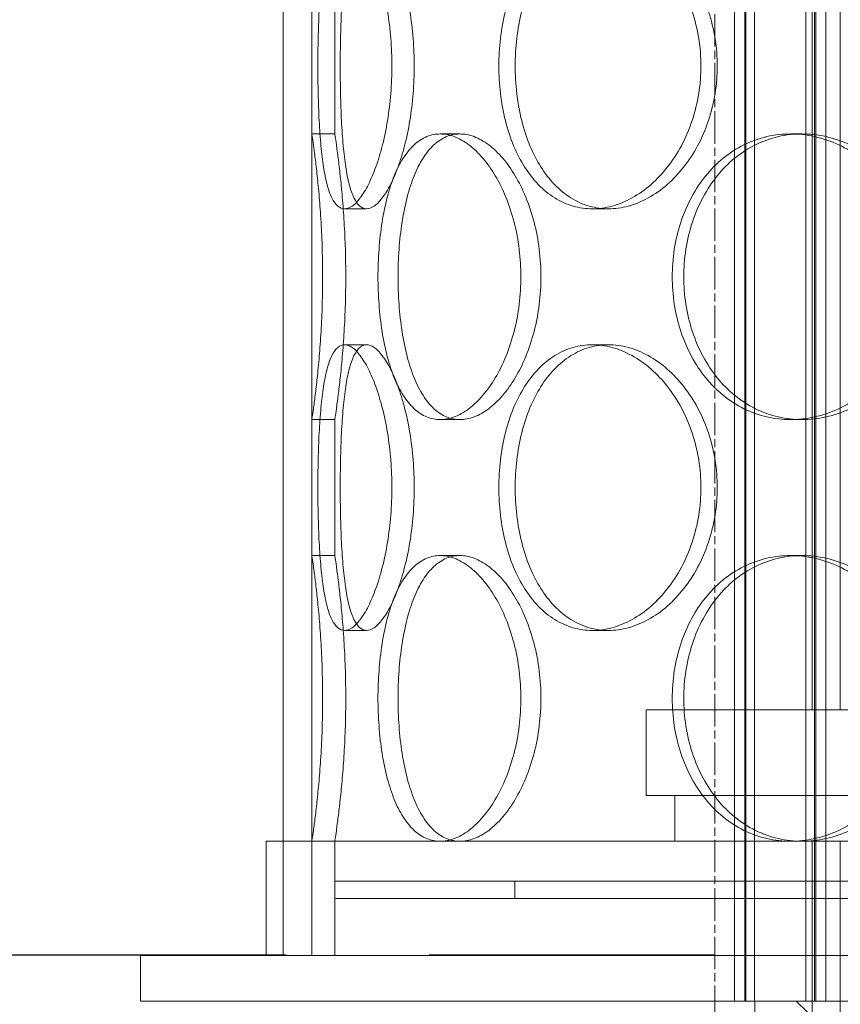
# Model space of a CAD drawing. Units: millimetres. Extents: x 238811 to 330307, y 164885 to 179141.
# Drawn here: x 269776 to 269919, y 174234 to 174407 of the extents above; entities that cross this region are included whole.
import ezdxf

# ---------------------------------------------------------------- set-up
doc = ezdxf.new("R2010")
doc.units = ezdxf.units.MM
for name, pattern in [('ACISOWELD', [3, 2, -1]), ('CHAIN', [0.3543, 0.2362, -0.0295, 0.0591, -0.0295]), ('DASHED', [0])]:
    doc.linetypes.add(name, pattern=pattern)
doc.layers.add('Osa (ISO)', color=1, linetype='Continuous', lineweight=9)
doc.layers.add('Skrytá (ISO)', color=1, linetype='DASHED', lineweight=18)

msp = doc.modelspace()

# ---------------------------------------------------------------- linework, layer by layer
at = {"color": 2, "linetype": 'ACISOWELD', "ltscale": 25}
msp.add_line((268797.41, 174242.8), (270997.41, 174242.8), dxfattribs=at)
at = {"layer": 'Osa (ISO)', "linetype": 'CHAIN', "ltscale": 23.990969}
msp.add_line((269897.41, 173220.3), (269897.41, 175308.98), dxfattribs=at)
at = {"layer": 'Skrytá (ISO)', "ltscale": 12.894906}
for p, q in [((269821.91, 174242.7), (269821.91, 174842.7)), ((269826.91, 174242.7), (269826.91, 174842.7))]:
    msp.add_line(p, q, dxfattribs=at)
at = {"layer": 'Skrytá (ISO)', "ltscale": 12.637009}
for p, q in [((269900.85, 174234.7), (269900.85, 174822.7)), ((269902.65, 174234.7), (269902.65, 174822.7)), ((269902.85, 174234.7), (269902.85, 174822.7)), ((269904.35, 174234.7), (269904.35, 174822.7)), ((269913.35, 174234.7), (269913.35, 174822.7)), ((269914.85, 174234.7), (269914.85, 174822.7)), ((269915.05, 174234.7), (269915.05, 174822.7)), ((269916.85, 174234.7), (269916.85, 174822.7))]:
    msp.add_line(p, q, dxfattribs=at)
at = {"layer": 'Skrytá (ISO)', "ltscale": 12.701483}
for p, q in [((269914.41, 174285.7), (269914.41, 174482.7)), ((269919.31, 174285.7), (269919.31, 174482.7))]:
    msp.add_line(p, q, dxfattribs=at)
at = {"layer": 'Skrytá (ISO)', "ltscale": 1.812294}
for p, q in [((269826.91, 174386.5), (269826.91, 174410.3)), ((269830.91, 174386.5), (269830.91, 174410.3)), ((269826.91, 174312.7), (269826.91, 174336.5)), ((269830.91, 174312.7), (269830.91, 174336.5))]:
    msp.add_line(p, q, dxfattribs=at)
at = {"layer": 'Skrytá (ISO)', "ltscale": 0.304504}
for p, q in [((269826.91, 174386.5), (269830.91, 174386.5)), ((269849.35, 174386.5), (269852.81, 174386.5)), ((269910.66, 174386.5), (269912.66, 174386.5)), ((269836.48, 174373.4), (269832.62, 174373.4)), ((269878.8, 174373.4), (269875.97, 174373.4)), ((269836.48, 174349.6), (269832.62, 174349.6)), ((269878.8, 174349.6), (269875.97, 174349.6)), ((269826.91, 174336.5), (269830.91, 174336.5)), ((269849.35, 174336.5), (269852.81, 174336.5)), ((269910.66, 174336.5), (269912.66, 174336.5)), ((269826.91, 174312.7), (269830.91, 174312.7)), ((269849.35, 174312.7), (269852.81, 174312.7)), ((269910.66, 174312.7), (269912.66, 174312.7)), ((269836.48, 174299.6), (269832.62, 174299.6)), ((269878.8, 174299.6), (269875.97, 174299.6))]:
    msp.add_line(p, q, dxfattribs=at)
at = {"layer": 'Skrytá (ISO)', "ltscale": 13.246947}
for p, q in [((269885.41, 174285.7), (270103.41, 174285.7)), ((269885.41, 174270.7), (270103.41, 174270.7))]:
    msp.add_line(p, q, dxfattribs=at)
at = {"layer": 'Skrytá (ISO)', "ltscale": 1.142165}
msp.add_line((269885.41, 174270.7), (269885.41, 174285.7), dxfattribs=at)
at = {"layer": 'Skrytá (ISO)', "ltscale": 0.609108}
for p, q in [((269890.41, 174262.7), (269890.41, 174270.7)), ((269796.91, 174234.7), (269796.91, 174242.7)), ((269900.85, 174242.7), (269900.85, 174234.7)), ((269914.41, 174234.7), (269914.41, 174242.7)), ((269916.85, 174242.7), (269916.85, 174234.7))]:
    msp.add_line(p, q, dxfattribs=at)
at = {"layer": 'Skrytá (ISO)', "ltscale": 13.330501}
msp.add_line((270169.91, 174262.7), (269818.91, 174262.7), dxfattribs=at)
at = {"layer": 'Skrytá (ISO)', "ltscale": 1.52292}
for p, q in [((269818.91, 174242.7), (269818.91, 174262.7)), ((269821.91, 174242.7), (269821.91, 174262.7)), ((269826.91, 174242.7), (269826.91, 174262.7)), ((269830.91, 174242.7), (269830.91, 174262.7))]:
    msp.add_line(p, q, dxfattribs=at)
at = {"layer": 'Skrytá (ISO)', "ltscale": 5.711227}
msp.add_line((269914.41, 174262.7), (269914.41, 174187.7), dxfattribs=at)
at = {"layer": 'Skrytá (ISO)', "ltscale": 6.091982}
for p, q in [((269919.31, 174262.7), (269919.31, 174182.7)), ((269904.41, 174154.7), (269904.41, 174234.7))]:
    msp.add_line(p, q, dxfattribs=at)
at = {"layer": 'Skrytá (ISO)', "ltscale": 12.419014}
for p, q in [((270157.91, 174255.7), (269830.91, 174255.7)), ((269830.91, 174252.7), (270157.91, 174252.7))]:
    msp.add_line(p, q, dxfattribs=at)
at = {"layer": 'Skrytá (ISO)', "ltscale": 0.228353}
for p, q in [((269830.91, 174255.7), (269830.91, 174252.7)), ((269862.41, 174255.7), (269862.41, 174252.7))]:
    msp.add_line(p, q, dxfattribs=at)
at = {"layer": 'Skrytá (ISO)', "ltscale": 12.73372}
for p, q in [((269796.91, 174242.7), (270191.91, 174242.7)), ((269796.91, 174234.7), (270191.91, 174234.7))]:
    msp.add_line(p, q, dxfattribs=at)
at = {"layer": 'Skrytá (ISO)', "ltscale": 0.215288}
msp.add_line((269913.66, 174232.7), (269911.66, 174234.7), dxfattribs=at)
at = {"layer": 'Skrytá (ISO)', "ltscale": 15.212649}
for points in [[(269840.9, 174398.4), (269840.9, 174396.83), (269840.84, 174395.21), (269840.58, 174391.97), (269840.39, 174390.37), (269839.89, 174387.29), (269839.58, 174385.81), (269838.88, 174383.09), (269838.5, 174381.83), (269837.69, 174379.62), (269837.25, 174378.58), (269836.33, 174376.74), (269835.84, 174375.95), (269834.87, 174374.67), (269834.39, 174374.19), (269833.47, 174373.55), (269833.02, 174373.4), (269832.21, 174373.4), (269831.81, 174373.55), (269831.06, 174374.19), (269830.72, 174374.67), (269830.09, 174375.95), (269829.81, 174376.74), (269829.32, 174378.58), (269829.12, 174379.62), (269828.77, 174381.83), (269828.62, 174383.09), (269828.37, 174385.81), (269828.26, 174387.29), (269828.1, 174390.37), (269828.05, 174391.97), (269827.97, 174395.21), (269827.96, 174396.83), (269827.96, 174399.97), (269827.97, 174401.6), (269828.05, 174404.83), (269828.1, 174406.44), (269828.26, 174409.52), (269828.37, 174410.99), (269828.62, 174413.72), (269828.77, 174414.97), (269829.12, 174417.19), (269829.32, 174418.23), (269829.81, 174420.06), (269830.09, 174420.86), (269830.72, 174422.13), (269831.06, 174422.62), (269831.81, 174423.25), (269832.21, 174423.4), (269833.02, 174423.4), (269833.47, 174423.25), (269834.39, 174422.62), (269834.87, 174422.13), (269835.84, 174420.86), (269836.33, 174420.06), (269837.25, 174418.23), (269837.69, 174417.19), (269838.5, 174414.97), (269838.88, 174413.72), (269839.58, 174410.99), (269839.89, 174409.52), (269840.39, 174406.44), (269840.58, 174404.83), (269840.84, 174401.6), (269840.9, 174399.97), (269840.9, 174398.4)], [(269894.97, 174398.4), (269894.97, 174396.83), (269894.85, 174395.21), (269894.34, 174391.97), (269893.94, 174390.37), (269892.92, 174387.29), (269892.28, 174385.81), (269890.82, 174383.09), (269890, 174381.83), (269888.26, 174379.62), (269887.29, 174378.58), (269885.2, 174376.74), (269884.08, 174375.95), (269881.78, 174374.67), (269880.6, 174374.19), (269878.25, 174373.55), (269877.08, 174373.4), (269874.86, 174373.4), (269873.72, 174373.55), (269871.5, 174374.19), (269870.42, 174374.67), (269868.37, 174375.95), (269867.4, 174376.74), (269865.63, 174378.58), (269864.83, 174379.62), (269863.43, 174381.83), (269862.78, 174383.09), (269861.64, 174385.81), (269861.16, 174387.29), (269860.38, 174390.37), (269860.09, 174391.97), (269859.71, 174395.21), (269859.62, 174396.83), (269859.62, 174399.97), (269859.71, 174401.6), (269860.09, 174404.83), (269860.38, 174406.44), (269861.16, 174409.52), (269861.64, 174410.99), (269862.78, 174413.72), (269863.43, 174414.97), (269864.83, 174417.19), (269865.63, 174418.23), (269867.4, 174420.06), (269868.37, 174420.86), (269870.42, 174422.13), (269871.5, 174422.62), (269873.72, 174423.25), (269874.86, 174423.4), (269877.08, 174423.4), (269878.25, 174423.25), (269880.6, 174422.62), (269881.78, 174422.13), (269884.08, 174420.86), (269885.2, 174420.06), (269887.29, 174418.23), (269888.26, 174417.19), (269890, 174414.97), (269890.82, 174413.72), (269892.28, 174410.99), (269892.92, 174409.52), (269893.94, 174406.44), (269894.34, 174404.83), (269894.85, 174401.6), (269894.97, 174399.97), (269894.97, 174398.4)], [(269840.9, 174324.6), (269840.9, 174323.03), (269840.84, 174321.41), (269840.58, 174318.17), (269840.39, 174316.57), (269839.89, 174313.49), (269839.58, 174312.01), (269838.88, 174309.29), (269838.5, 174308.03), (269837.69, 174305.82), (269837.25, 174304.78), (269836.33, 174302.94), (269835.84, 174302.15), (269834.87, 174300.87), (269834.39, 174300.39), (269833.47, 174299.75), (269833.02, 174299.6), (269832.21, 174299.6), (269831.81, 174299.75), (269831.06, 174300.39), (269830.72, 174300.87), (269830.09, 174302.15), (269829.81, 174302.94), (269829.32, 174304.78), (269829.12, 174305.82), (269828.77, 174308.03), (269828.62, 174309.29), (269828.37, 174312.01), (269828.26, 174313.49), (269828.1, 174316.57), (269828.05, 174318.17), (269827.97, 174321.41), (269827.96, 174323.03), (269827.96, 174326.17), (269827.97, 174327.8), (269828.05, 174331.03), (269828.1, 174332.64), (269828.26, 174335.72), (269828.37, 174337.19), (269828.62, 174339.92), (269828.77, 174341.17), (269829.12, 174343.39), (269829.32, 174344.43), (269829.81, 174346.26), (269830.09, 174347.06), (269830.72, 174348.33), (269831.06, 174348.82), (269831.81, 174349.45), (269832.21, 174349.6), (269833.02, 174349.6), (269833.47, 174349.45), (269834.39, 174348.82), (269834.87, 174348.33), (269835.84, 174347.06), (269836.33, 174346.26), (269837.25, 174344.43), (269837.69, 174343.39), (269838.5, 174341.17), (269838.88, 174339.92), (269839.58, 174337.19), (269839.89, 174335.72), (269840.39, 174332.64), (269840.58, 174331.03), (269840.84, 174327.8), (269840.9, 174326.17), (269840.9, 174324.6)], [(269894.97, 174324.6), (269894.97, 174323.03), (269894.85, 174321.41), (269894.34, 174318.17), (269893.94, 174316.57), (269892.92, 174313.49), (269892.28, 174312.01), (269890.82, 174309.29), (269890, 174308.03), (269888.26, 174305.82), (269887.29, 174304.78), (269885.2, 174302.94), (269884.08, 174302.15), (269881.78, 174300.87), (269880.6, 174300.39), (269878.25, 174299.75), (269877.08, 174299.6), (269874.86, 174299.6), (269873.72, 174299.75), (269871.5, 174300.39), (269870.42, 174300.87), (269868.37, 174302.15), (269867.4, 174302.94), (269865.63, 174304.78), (269864.83, 174305.82), (269863.43, 174308.03), (269862.78, 174309.29), (269861.64, 174312.01), (269861.16, 174313.49), (269860.38, 174316.57), (269860.09, 174318.17), (269859.71, 174321.41), (269859.62, 174323.03), (269859.62, 174326.17), (269859.71, 174327.8), (269860.09, 174331.03), (269860.38, 174332.64), (269861.16, 174335.72), (269861.64, 174337.19), (269862.78, 174339.92), (269863.43, 174341.17), (269864.83, 174343.39), (269865.63, 174344.43), (269867.4, 174346.26), (269868.37, 174347.06), (269870.42, 174348.33), (269871.5, 174348.82), (269873.72, 174349.45), (269874.86, 174349.6), (269877.08, 174349.6), (269878.25, 174349.45), (269880.6, 174348.82), (269881.78, 174348.33), (269884.08, 174347.06), (269885.2, 174346.26), (269887.29, 174344.43), (269888.26, 174343.39), (269890, 174341.17), (269890.82, 174339.92), (269892.28, 174337.19), (269892.92, 174335.72), (269893.94, 174332.64), (269894.34, 174331.03), (269894.85, 174327.8), (269894.97, 174326.17), (269894.97, 174324.6)]]:
    msp.add_open_spline(points, degree=3, knots=[0, 0, 0, 0, 0.47162, 0.47162, 0.94324, 0.94324, 1.41486, 1.41486, 1.88648, 1.88648, 2.358092, 2.358092, 2.829704, 2.829704, 3.301317, 3.301317, 3.772929, 3.772929, 4.244541, 4.244541, 4.716153, 4.716153, 5.187765, 5.187765, 5.659377, 5.659377, 6.130997, 6.130997, 6.602617, 6.602617, 7.074237, 7.074237, 7.545857, 7.545857, 8.017477, 8.017477, 8.489097, 8.489097, 8.960717, 8.960717, 9.432338, 9.432338, 9.90395, 9.90395, 10.375562, 10.375562, 10.847174, 10.847174, 11.318786, 11.318786, 11.790398, 11.790398, 12.26201, 12.26201, 12.733622, 12.733622, 13.205234, 13.205234, 13.676854, 13.676854, 14.148474, 14.148474, 14.620094, 14.620094, 15.091714, 15.091714, 15.091714, 15.091714], dxfattribs=at)
at = {"layer": 'Skrytá (ISO)', "ltscale": 15.213719}
for points in [[(269844.81, 174398.4), (269844.81, 174399.97), (269844.75, 174401.6), (269844.49, 174404.83), (269844.29, 174406.44), (269843.79, 174409.52), (269843.48, 174410.99), (269842.77, 174413.72), (269842.38, 174414.97), (269841.58, 174417.19), (269841.13, 174418.23), (269840.2, 174420.06), (269839.71, 174420.86), (269838.74, 174422.13), (269838.26, 174422.62), (269837.33, 174423.25), (269836.89, 174423.4), (269836.07, 174423.4), (269835.67, 174423.25), (269834.93, 174422.62), (269834.58, 174422.13), (269833.96, 174420.86), (269833.68, 174420.06), (269833.2, 174418.23), (269833, 174417.19), (269832.66, 174414.97), (269832.51, 174413.72), (269832.26, 174410.99), (269832.16, 174409.52), (269832.01, 174406.44), (269831.95, 174404.83), (269831.88, 174401.6), (269831.87, 174399.97), (269831.87, 174396.83), (269831.88, 174395.21), (269831.95, 174391.97), (269832.01, 174390.37), (269832.16, 174387.29), (269832.26, 174385.81), (269832.51, 174383.09), (269832.66, 174381.83), (269833, 174379.62), (269833.2, 174378.58), (269833.68, 174376.74), (269833.96, 174375.95), (269834.58, 174374.67), (269834.93, 174374.19), (269835.67, 174373.55), (269836.07, 174373.4), (269836.89, 174373.4), (269837.33, 174373.55), (269838.26, 174374.19), (269838.74, 174374.67), (269839.71, 174375.95), (269840.2, 174376.74), (269841.13, 174378.58), (269841.58, 174379.62), (269842.38, 174381.83), (269842.77, 174383.09), (269843.48, 174385.81), (269843.79, 174387.29), (269844.29, 174390.37), (269844.49, 174391.97), (269844.75, 174395.21), (269844.81, 174396.83), (269844.81, 174398.4)], [(269897.83, 174398.4), (269897.83, 174399.97), (269897.71, 174401.6), (269897.19, 174404.83), (269896.8, 174406.44), (269895.77, 174409.52), (269895.13, 174410.99), (269893.67, 174413.72), (269892.84, 174414.97), (269891.11, 174417.19), (269890.13, 174418.23), (269888.04, 174420.06), (269886.92, 174420.86), (269884.61, 174422.13), (269883.43, 174422.62), (269881.07, 174423.25), (269879.91, 174423.4), (269877.69, 174423.4), (269876.55, 174423.25), (269874.34, 174422.62), (269873.25, 174422.13), (269871.2, 174420.86), (269870.23, 174420.06), (269868.47, 174418.23), (269867.67, 174417.19), (269866.28, 174414.97), (269865.63, 174413.72), (269864.5, 174410.99), (269864.01, 174409.52), (269863.24, 174406.44), (269862.95, 174404.83), (269862.57, 174401.6), (269862.48, 174399.97), (269862.48, 174396.83), (269862.57, 174395.21), (269862.95, 174391.97), (269863.24, 174390.37), (269864.01, 174387.29), (269864.5, 174385.81), (269865.63, 174383.09), (269866.28, 174381.83), (269867.67, 174379.62), (269868.47, 174378.58), (269870.23, 174376.74), (269871.2, 174375.95), (269873.25, 174374.67), (269874.34, 174374.19), (269876.55, 174373.55), (269877.69, 174373.4), (269879.91, 174373.4), (269881.07, 174373.55), (269883.43, 174374.19), (269884.61, 174374.67), (269886.92, 174375.95), (269888.04, 174376.74), (269890.13, 174378.58), (269891.11, 174379.62), (269892.84, 174381.83), (269893.67, 174383.09), (269895.13, 174385.81), (269895.77, 174387.29), (269896.8, 174390.37), (269897.19, 174391.97), (269897.71, 174395.21), (269897.83, 174396.83), (269897.83, 174398.4)], [(269841.98, 174361.5), (269841.98, 174359.93), (269842.03, 174358.31), (269842.27, 174355.07), (269842.45, 174353.47), (269842.93, 174350.39), (269843.23, 174348.91), (269843.94, 174346.19), (269844.36, 174344.93), (269845.25, 174342.72), (269845.77, 174341.68), (269846.93, 174339.84), (269847.58, 174339.05), (269848.96, 174337.77), (269849.7, 174337.29), (269851.24, 174336.65), (269852.03, 174336.5), (269853.6, 174336.5), (269854.43, 174336.65), (269856.13, 174337.29), (269857, 174337.77), (269858.69, 174339.05), (269859.52, 174339.84), (269861.09, 174341.68), (269861.82, 174342.72), (269863.14, 174344.93), (269863.77, 174346.19), (269864.89, 174348.91), (269865.38, 174350.39), (269866.18, 174353.47), (269866.48, 174355.07), (269866.88, 174358.31), (269866.98, 174359.93), (269866.98, 174363.07), (269866.88, 174364.7), (269866.48, 174367.93), (269866.18, 174369.54), (269865.38, 174372.62), (269864.89, 174374.09), (269863.77, 174376.82), (269863.14, 174378.07), (269861.82, 174380.29), (269861.09, 174381.33), (269859.52, 174383.16), (269858.69, 174383.96), (269857, 174385.23), (269856.13, 174385.72), (269854.43, 174386.35), (269853.6, 174386.5), (269852.03, 174386.5), (269851.24, 174386.35), (269849.7, 174385.72), (269848.96, 174385.23), (269847.58, 174383.96), (269846.93, 174383.16), (269845.77, 174381.33), (269845.25, 174380.29), (269844.36, 174378.07), (269843.94, 174376.82), (269843.23, 174374.09), (269842.93, 174372.62), (269842.45, 174369.54), (269842.27, 174367.93), (269842.03, 174364.7), (269841.98, 174363.07), (269841.98, 174361.5)], [(269891.97, 174361.5), (269891.97, 174359.93), (269892.09, 174358.31), (269892.59, 174355.07), (269892.97, 174353.47), (269893.99, 174350.39), (269894.62, 174348.91), (269896.09, 174346.19), (269896.93, 174344.93), (269898.73, 174342.72), (269899.75, 174341.68), (269902, 174339.84), (269903.22, 174339.05), (269905.8, 174337.77), (269907.15, 174337.29), (269909.9, 174336.65), (269911.3, 174336.5), (269914.02, 174336.5), (269915.44, 174336.65), (269918.29, 174337.29), (269919.71, 174337.77), (269922.47, 174339.05), (269923.8, 174339.84), (269926.28, 174341.68), (269927.43, 174342.72), (269929.47, 174344.93), (269930.43, 174346.19), (269932.14, 174348.91), (269932.88, 174350.39), (269934.08, 174353.47), (269934.53, 174355.07), (269935.13, 174358.31), (269935.27, 174359.93), (269935.27, 174363.07), (269935.13, 174364.7), (269934.53, 174367.93), (269934.08, 174369.54), (269932.88, 174372.62), (269932.14, 174374.09), (269930.43, 174376.82), (269929.47, 174378.07), (269927.43, 174380.29), (269926.28, 174381.33), (269923.8, 174383.16), (269922.47, 174383.96), (269919.71, 174385.23), (269918.29, 174385.72), (269915.44, 174386.35), (269914.02, 174386.5), (269911.3, 174386.5), (269909.9, 174386.35), (269907.15, 174385.72), (269905.8, 174385.23), (269903.22, 174383.96), (269902, 174383.16), (269899.75, 174381.33), (269898.73, 174380.29), (269896.93, 174378.07), (269896.09, 174376.82), (269894.62, 174374.09), (269893.99, 174372.62), (269892.97, 174369.54), (269892.59, 174367.93), (269892.09, 174364.7), (269891.97, 174363.07), (269891.97, 174361.5)], [(269844.81, 174324.6), (269844.81, 174326.17), (269844.75, 174327.8), (269844.49, 174331.03), (269844.29, 174332.64), (269843.79, 174335.72), (269843.48, 174337.19), (269842.77, 174339.92), (269842.38, 174341.17), (269841.58, 174343.39), (269841.13, 174344.43), (269840.2, 174346.26), (269839.71, 174347.06), (269838.74, 174348.33), (269838.26, 174348.82), (269837.33, 174349.45), (269836.89, 174349.6), (269836.07, 174349.6), (269835.67, 174349.45), (269834.93, 174348.82), (269834.58, 174348.33), (269833.96, 174347.06), (269833.68, 174346.26), (269833.2, 174344.43), (269833, 174343.39), (269832.66, 174341.17), (269832.51, 174339.92), (269832.26, 174337.19), (269832.16, 174335.72), (269832.01, 174332.64), (269831.95, 174331.03), (269831.88, 174327.8), (269831.87, 174326.17), (269831.87, 174323.03), (269831.88, 174321.41), (269831.95, 174318.17), (269832.01, 174316.57), (269832.16, 174313.49), (269832.26, 174312.01), (269832.51, 174309.29), (269832.66, 174308.03), (269833, 174305.82), (269833.2, 174304.78), (269833.68, 174302.94), (269833.96, 174302.15), (269834.58, 174300.87), (269834.93, 174300.39), (269835.67, 174299.75), (269836.07, 174299.6), (269836.89, 174299.6), (269837.33, 174299.75), (269838.26, 174300.39), (269838.74, 174300.87), (269839.71, 174302.15), (269840.2, 174302.94), (269841.13, 174304.78), (269841.58, 174305.82), (269842.38, 174308.03), (269842.77, 174309.29), (269843.48, 174312.01), (269843.79, 174313.49), (269844.29, 174316.57), (269844.49, 174318.17), (269844.75, 174321.41), (269844.81, 174323.03), (269844.81, 174324.6)], [(269897.83, 174324.6), (269897.83, 174326.17), (269897.71, 174327.8), (269897.19, 174331.03), (269896.8, 174332.64), (269895.77, 174335.72), (269895.13, 174337.19), (269893.67, 174339.92), (269892.84, 174341.17), (269891.11, 174343.39), (269890.13, 174344.43), (269888.04, 174346.26), (269886.92, 174347.06), (269884.61, 174348.33), (269883.43, 174348.82), (269881.07, 174349.45), (269879.91, 174349.6), (269877.69, 174349.6), (269876.55, 174349.45), (269874.34, 174348.82), (269873.25, 174348.33), (269871.2, 174347.06), (269870.23, 174346.26), (269868.47, 174344.43), (269867.67, 174343.39), (269866.28, 174341.17), (269865.63, 174339.92), (269864.5, 174337.19), (269864.01, 174335.72), (269863.24, 174332.64), (269862.95, 174331.03), (269862.57, 174327.8), (269862.48, 174326.17), (269862.48, 174323.03), (269862.57, 174321.41), (269862.95, 174318.17), (269863.24, 174316.57), (269864.01, 174313.49), (269864.5, 174312.01), (269865.63, 174309.29), (269866.28, 174308.03), (269867.67, 174305.82), (269868.47, 174304.78), (269870.23, 174302.94), (269871.2, 174302.15), (269873.25, 174300.87), (269874.34, 174300.39), (269876.55, 174299.75), (269877.69, 174299.6), (269879.91, 174299.6), (269881.07, 174299.75), (269883.43, 174300.39), (269884.61, 174300.87), (269886.92, 174302.15), (269888.04, 174302.94), (269890.13, 174304.78), (269891.11, 174305.82), (269892.84, 174308.03), (269893.67, 174309.29), (269895.13, 174312.01), (269895.77, 174313.49), (269896.8, 174316.57), (269897.19, 174318.17), (269897.71, 174321.41), (269897.83, 174323.03), (269897.83, 174324.6)], [(269841.98, 174287.7), (269841.98, 174286.13), (269842.03, 174284.51), (269842.27, 174281.27), (269842.45, 174279.67), (269842.93, 174276.59), (269843.23, 174275.11), (269843.94, 174272.39), (269844.36, 174271.13), (269845.25, 174268.92), (269845.77, 174267.88), (269846.93, 174266.04), (269847.58, 174265.25), (269848.96, 174263.97), (269849.7, 174263.49), (269851.24, 174262.85), (269852.03, 174262.7), (269853.6, 174262.7), (269854.43, 174262.85), (269856.13, 174263.49), (269857, 174263.97), (269858.69, 174265.25), (269859.52, 174266.04), (269861.09, 174267.88), (269861.82, 174268.92), (269863.14, 174271.13), (269863.77, 174272.39), (269864.89, 174275.11), (269865.38, 174276.59), (269866.18, 174279.67), (269866.48, 174281.27), (269866.88, 174284.51), (269866.98, 174286.13), (269866.98, 174289.27), (269866.88, 174290.9), (269866.48, 174294.13), (269866.18, 174295.74), (269865.38, 174298.82), (269864.89, 174300.29), (269863.77, 174303.02), (269863.14, 174304.27), (269861.82, 174306.49), (269861.09, 174307.53), (269859.52, 174309.36), (269858.69, 174310.16), (269857, 174311.43), (269856.13, 174311.92), (269854.43, 174312.55), (269853.6, 174312.7), (269852.03, 174312.7), (269851.24, 174312.55), (269849.7, 174311.92), (269848.96, 174311.43), (269847.58, 174310.16), (269846.93, 174309.36), (269845.77, 174307.53), (269845.25, 174306.49), (269844.36, 174304.27), (269843.94, 174303.02), (269843.23, 174300.29), (269842.93, 174298.82), (269842.45, 174295.74), (269842.27, 174294.13), (269842.03, 174290.9), (269841.98, 174289.27), (269841.98, 174287.7)], [(269891.97, 174287.7), (269891.97, 174286.13), (269892.09, 174284.51), (269892.59, 174281.27), (269892.97, 174279.67), (269893.99, 174276.59), (269894.62, 174275.11), (269896.09, 174272.39), (269896.93, 174271.13), (269898.73, 174268.92), (269899.75, 174267.88), (269902, 174266.04), (269903.22, 174265.25), (269905.8, 174263.97), (269907.15, 174263.49), (269909.9, 174262.85), (269911.3, 174262.7), (269914.02, 174262.7), (269915.44, 174262.85), (269918.29, 174263.49), (269919.71, 174263.97), (269922.47, 174265.25), (269923.8, 174266.04), (269926.28, 174267.88), (269927.43, 174268.92), (269929.47, 174271.13), (269930.43, 174272.39), (269932.14, 174275.11), (269932.88, 174276.59), (269934.08, 174279.67), (269934.53, 174281.27), (269935.13, 174284.51), (269935.27, 174286.13), (269935.27, 174289.27), (269935.13, 174290.9), (269934.53, 174294.13), (269934.08, 174295.74), (269932.88, 174298.82), (269932.14, 174300.29), (269930.43, 174303.02), (269929.47, 174304.27), (269927.43, 174306.49), (269926.28, 174307.53), (269923.8, 174309.36), (269922.47, 174310.16), (269919.71, 174311.43), (269918.29, 174311.92), (269915.44, 174312.55), (269914.02, 174312.7), (269911.3, 174312.7), (269909.9, 174312.55), (269907.15, 174311.92), (269905.8, 174311.43), (269903.22, 174310.16), (269902, 174309.36), (269899.75, 174307.53), (269898.73, 174306.49), (269896.93, 174304.27), (269896.09, 174303.02), (269894.62, 174300.29), (269893.99, 174298.82), (269892.97, 174295.74), (269892.59, 174294.13), (269892.09, 174290.9), (269891.97, 174289.27), (269891.97, 174287.7)]]:
    msp.add_open_spline(points, degree=3, knots=[0, 0, 0, 0, 0.471658, 0.471658, 0.943317, 0.943317, 1.414975, 1.414975, 1.886634, 1.886634, 2.358283, 2.358283, 2.829933, 2.829933, 3.301583, 3.301583, 3.773232, 3.773232, 4.244882, 4.244882, 4.716531, 4.716531, 5.188181, 5.188181, 5.659831, 5.659831, 6.131489, 6.131489, 6.603147, 6.603147, 7.074806, 7.074806, 7.546464, 7.546464, 8.018123, 8.018123, 8.489781, 8.489781, 8.96144, 8.96144, 9.433098, 9.433098, 9.904748, 9.904748, 10.376397, 10.376397, 10.848047, 10.848047, 11.319697, 11.319697, 11.791346, 11.791346, 12.262996, 12.262996, 12.734645, 12.734645, 13.206295, 13.206295, 13.677953, 13.677953, 14.149612, 14.149612, 14.62127, 14.62127, 15.092929, 15.092929, 15.092929, 15.092929], dxfattribs=at)
at = {"layer": 'Skrytá (ISO)', "ltscale": 5.989132}
for points, knots in [([(269826.91, 174386.5), (269826.91, 174386.5), (269826.93, 174386.35), (269827.02, 174385.72), (269827.09, 174385.23), (269827.27, 174383.96), (269827.38, 174383.16), (269827.6, 174381.33), (269827.73, 174380.29), (269827.96, 174378.07), (269828.08, 174376.82), (269828.31, 174374.09), (269828.42, 174372.62), (269828.6, 174369.54), (269828.67, 174367.93), (269828.76, 174364.7), (269828.78, 174363.07), (269828.78, 174359.93), (269828.76, 174358.31), (269828.67, 174355.07), (269828.6, 174353.47), (269828.42, 174350.39), (269828.31, 174348.91), (269828.08, 174346.19), (269827.96, 174344.93), (269827.73, 174342.72), (269827.6, 174341.68), (269827.38, 174339.84), (269827.27, 174339.05), (269827.09, 174337.77), (269827.02, 174337.29), (269826.93, 174336.65), (269826.91, 174336.5), (269826.91, 174336.5)], [3.772929, 3.772929, 3.772929, 3.772929, 4.244541, 4.244541, 4.716153, 4.716153, 5.187765, 5.187765, 5.659377, 5.659377, 6.130997, 6.130997, 6.602617, 6.602617, 7.074237, 7.074237, 7.545857, 7.545857, 8.017477, 8.017477, 8.489097, 8.489097, 8.960717, 8.960717, 9.432338, 9.432338, 9.90395, 9.90395, 10.375562, 10.375562, 10.847174, 10.847174, 11.318786, 11.318786, 11.318786, 11.318786]), ([(269849.35, 174336.5), (269848.56, 174336.5), (269847.77, 174336.65), (269846.24, 174337.29), (269845.49, 174337.77), (269844.11, 174339.05), (269843.46, 174339.84), (269842.29, 174341.68), (269841.77, 174342.72), (269840.87, 174344.93), (269840.45, 174346.19), (269839.73, 174348.91), (269839.43, 174350.39), (269838.95, 174353.47), (269838.77, 174355.07), (269838.53, 174358.31), (269838.47, 174359.93), (269838.47, 174361.5), (269838.47, 174363.07), (269838.53, 174364.7), (269838.77, 174367.93), (269838.95, 174369.54), (269839.43, 174372.62), (269839.73, 174374.09), (269840.45, 174376.82), (269840.87, 174378.07), (269841.77, 174380.29), (269842.29, 174381.33), (269843.46, 174383.16), (269844.11, 174383.96), (269845.49, 174385.23), (269846.24, 174385.72), (269847.77, 174386.35), (269848.56, 174386.5), (269849.35, 174386.5)], [11.318786, 11.318786, 11.318786, 11.318786, 11.790398, 11.790398, 12.26201, 12.26201, 12.733622, 12.733622, 13.205234, 13.205234, 13.676854, 13.676854, 14.148474, 14.148474, 14.620094, 14.620094, 15.091714, 15.091714, 15.091714, 15.563334, 15.563334, 16.034954, 16.034954, 16.506575, 16.506575, 16.978195, 16.978195, 17.449807, 17.449807, 17.921419, 17.921419, 18.393031, 18.393031, 18.864643, 18.864643, 18.864643, 18.864643]), ([(269849.35, 174386.5), (269850.14, 174386.5), (269850.97, 174386.35), (269852.66, 174385.72), (269853.53, 174385.23), (269855.22, 174383.96), (269856.05, 174383.16), (269857.61, 174381.33), (269858.34, 174380.29), (269859.65, 174378.07), (269860.28, 174376.82), (269861.4, 174374.09), (269861.89, 174372.62), (269862.68, 174369.54), (269862.98, 174367.93), (269863.38, 174364.7), (269863.47, 174363.07), (269863.47, 174359.93), (269863.38, 174358.31), (269862.98, 174355.07), (269862.68, 174353.47), (269861.89, 174350.39), (269861.4, 174348.91), (269860.28, 174346.19), (269859.65, 174344.93), (269858.34, 174342.72), (269857.61, 174341.68), (269856.05, 174339.84), (269855.22, 174339.05), (269853.53, 174337.77), (269852.66, 174337.29), (269850.97, 174336.65), (269850.14, 174336.5), (269849.35, 174336.5)], [3.772929, 3.772929, 3.772929, 3.772929, 4.244541, 4.244541, 4.716153, 4.716153, 5.187765, 5.187765, 5.659377, 5.659377, 6.130997, 6.130997, 6.602617, 6.602617, 7.074237, 7.074237, 7.545857, 7.545857, 8.017477, 8.017477, 8.489097, 8.489097, 8.960717, 8.960717, 9.432338, 9.432338, 9.90395, 9.90395, 10.375562, 10.375562, 10.847174, 10.847174, 11.318786, 11.318786, 11.318786, 11.318786]), ([(269910.66, 174336.5), (269909.3, 174336.5), (269907.9, 174336.65), (269905.15, 174337.29), (269903.79, 174337.77), (269901.22, 174339.05), (269899.99, 174339.84), (269897.74, 174341.68), (269896.72, 174342.72), (269894.92, 174344.93), (269894.08, 174346.19), (269892.6, 174348.91), (269891.97, 174350.39), (269890.95, 174353.47), (269890.57, 174355.07), (269890.07, 174358.31), (269889.95, 174359.93), (269889.95, 174361.5), (269889.95, 174363.07), (269890.07, 174364.7), (269890.57, 174367.93), (269890.95, 174369.54), (269891.97, 174372.62), (269892.6, 174374.09), (269894.08, 174376.82), (269894.92, 174378.07), (269896.72, 174380.29), (269897.74, 174381.33), (269899.99, 174383.16), (269901.22, 174383.96), (269903.79, 174385.23), (269905.15, 174385.72), (269907.9, 174386.35), (269909.3, 174386.5), (269910.66, 174386.5)], [11.318786, 11.318786, 11.318786, 11.318786, 11.790398, 11.790398, 12.26201, 12.26201, 12.733622, 12.733622, 13.205234, 13.205234, 13.676854, 13.676854, 14.148474, 14.148474, 14.620094, 14.620094, 15.091714, 15.091714, 15.091714, 15.563334, 15.563334, 16.034954, 16.034954, 16.506575, 16.506575, 16.978195, 16.978195, 17.449807, 17.449807, 17.921419, 17.921419, 18.393031, 18.393031, 18.864643, 18.864643, 18.864643, 18.864643]), ([(269910.66, 174386.5), (269912.02, 174386.5), (269913.44, 174386.35), (269916.28, 174385.72), (269917.71, 174385.23), (269920.46, 174383.96), (269921.79, 174383.16), (269924.27, 174381.33), (269925.42, 174380.29), (269927.45, 174378.07), (269928.42, 174376.82), (269930.12, 174374.09), (269930.86, 174372.62), (269932.06, 174369.54), (269932.51, 174367.93), (269933.11, 174364.7), (269933.25, 174363.07), (269933.25, 174359.93), (269933.11, 174358.31), (269932.51, 174355.07), (269932.06, 174353.47), (269930.86, 174350.39), (269930.12, 174348.91), (269928.42, 174346.19), (269927.45, 174344.93), (269925.42, 174342.72), (269924.27, 174341.68), (269921.79, 174339.84), (269920.46, 174339.05), (269917.71, 174337.77), (269916.28, 174337.29), (269913.44, 174336.65), (269912.02, 174336.5), (269910.66, 174336.5)], [3.772929, 3.772929, 3.772929, 3.772929, 4.244541, 4.244541, 4.716153, 4.716153, 5.187765, 5.187765, 5.659377, 5.659377, 6.130997, 6.130997, 6.602617, 6.602617, 7.074237, 7.074237, 7.545857, 7.545857, 8.017477, 8.017477, 8.489097, 8.489097, 8.960717, 8.960717, 9.432338, 9.432338, 9.90395, 9.90395, 10.375562, 10.375562, 10.847174, 10.847174, 11.318786, 11.318786, 11.318786, 11.318786]), ([(269826.91, 174312.7), (269826.91, 174312.7), (269826.93, 174312.55), (269827.02, 174311.92), (269827.09, 174311.43), (269827.27, 174310.16), (269827.38, 174309.36), (269827.6, 174307.53), (269827.73, 174306.49), (269827.96, 174304.27), (269828.08, 174303.02), (269828.31, 174300.29), (269828.42, 174298.82), (269828.6, 174295.74), (269828.67, 174294.13), (269828.76, 174290.9), (269828.78, 174289.27), (269828.78, 174286.13), (269828.76, 174284.51), (269828.67, 174281.27), (269828.6, 174279.67), (269828.42, 174276.59), (269828.31, 174275.11), (269828.08, 174272.39), (269827.96, 174271.13), (269827.73, 174268.92), (269827.6, 174267.88), (269827.38, 174266.04), (269827.27, 174265.25), (269827.09, 174263.97), (269827.02, 174263.49), (269826.93, 174262.85), (269826.91, 174262.7), (269826.91, 174262.7)], [3.772929, 3.772929, 3.772929, 3.772929, 4.244541, 4.244541, 4.716153, 4.716153, 5.187765, 5.187765, 5.659377, 5.659377, 6.130997, 6.130997, 6.602617, 6.602617, 7.074237, 7.074237, 7.545857, 7.545857, 8.017477, 8.017477, 8.489097, 8.489097, 8.960717, 8.960717, 9.432338, 9.432338, 9.90395, 9.90395, 10.375562, 10.375562, 10.847174, 10.847174, 11.318786, 11.318786, 11.318786, 11.318786]), ([(269849.35, 174262.7), (269848.56, 174262.7), (269847.77, 174262.85), (269846.24, 174263.49), (269845.49, 174263.97), (269844.11, 174265.25), (269843.46, 174266.04), (269842.29, 174267.88), (269841.77, 174268.92), (269840.87, 174271.13), (269840.45, 174272.39), (269839.73, 174275.11), (269839.43, 174276.59), (269838.95, 174279.67), (269838.77, 174281.27), (269838.53, 174284.51), (269838.47, 174286.13), (269838.47, 174287.7), (269838.47, 174289.27), (269838.53, 174290.9), (269838.77, 174294.13), (269838.95, 174295.74), (269839.43, 174298.82), (269839.73, 174300.29), (269840.45, 174303.02), (269840.87, 174304.27), (269841.77, 174306.49), (269842.29, 174307.53), (269843.46, 174309.36), (269844.11, 174310.16), (269845.49, 174311.43), (269846.24, 174311.92), (269847.77, 174312.55), (269848.56, 174312.7), (269849.35, 174312.7)], [11.318786, 11.318786, 11.318786, 11.318786, 11.790398, 11.790398, 12.26201, 12.26201, 12.733622, 12.733622, 13.205234, 13.205234, 13.676854, 13.676854, 14.148474, 14.148474, 14.620094, 14.620094, 15.091714, 15.091714, 15.091714, 15.563334, 15.563334, 16.034954, 16.034954, 16.506575, 16.506575, 16.978195, 16.978195, 17.449807, 17.449807, 17.921419, 17.921419, 18.393031, 18.393031, 18.864643, 18.864643, 18.864643, 18.864643]), ([(269849.35, 174312.7), (269850.14, 174312.7), (269850.97, 174312.55), (269852.66, 174311.92), (269853.53, 174311.43), (269855.22, 174310.16), (269856.05, 174309.36), (269857.61, 174307.53), (269858.34, 174306.49), (269859.65, 174304.27), (269860.28, 174303.02), (269861.4, 174300.29), (269861.89, 174298.82), (269862.68, 174295.74), (269862.98, 174294.13), (269863.38, 174290.9), (269863.47, 174289.27), (269863.47, 174286.13), (269863.38, 174284.51), (269862.98, 174281.27), (269862.68, 174279.67), (269861.89, 174276.59), (269861.4, 174275.11), (269860.28, 174272.39), (269859.65, 174271.13), (269858.34, 174268.92), (269857.61, 174267.88), (269856.05, 174266.04), (269855.22, 174265.25), (269853.53, 174263.97), (269852.66, 174263.49), (269850.97, 174262.85), (269850.14, 174262.7), (269849.35, 174262.7)], [3.772929, 3.772929, 3.772929, 3.772929, 4.244541, 4.244541, 4.716153, 4.716153, 5.187765, 5.187765, 5.659377, 5.659377, 6.130997, 6.130997, 6.602617, 6.602617, 7.074237, 7.074237, 7.545857, 7.545857, 8.017477, 8.017477, 8.489097, 8.489097, 8.960717, 8.960717, 9.432338, 9.432338, 9.90395, 9.90395, 10.375562, 10.375562, 10.847174, 10.847174, 11.318786, 11.318786, 11.318786, 11.318786]), ([(269910.66, 174262.7), (269909.3, 174262.7), (269907.9, 174262.85), (269905.15, 174263.49), (269903.79, 174263.97), (269901.22, 174265.25), (269899.99, 174266.04), (269897.74, 174267.88), (269896.72, 174268.92), (269894.92, 174271.13), (269894.08, 174272.39), (269892.6, 174275.11), (269891.97, 174276.59), (269890.95, 174279.67), (269890.57, 174281.27), (269890.07, 174284.51), (269889.95, 174286.13), (269889.95, 174287.7), (269889.95, 174289.27), (269890.07, 174290.9), (269890.57, 174294.13), (269890.95, 174295.74), (269891.97, 174298.82), (269892.6, 174300.29), (269894.08, 174303.02), (269894.92, 174304.27), (269896.72, 174306.49), (269897.74, 174307.53), (269899.99, 174309.36), (269901.22, 174310.16), (269903.79, 174311.43), (269905.15, 174311.92), (269907.9, 174312.55), (269909.3, 174312.7), (269910.66, 174312.7)], [11.318786, 11.318786, 11.318786, 11.318786, 11.790398, 11.790398, 12.26201, 12.26201, 12.733622, 12.733622, 13.205234, 13.205234, 13.676854, 13.676854, 14.148474, 14.148474, 14.620094, 14.620094, 15.091714, 15.091714, 15.091714, 15.563334, 15.563334, 16.034954, 16.034954, 16.506575, 16.506575, 16.978195, 16.978195, 17.449807, 17.449807, 17.921419, 17.921419, 18.393031, 18.393031, 18.864643, 18.864643, 18.864643, 18.864643]), ([(269910.66, 174312.7), (269912.02, 174312.7), (269913.44, 174312.55), (269916.28, 174311.92), (269917.71, 174311.43), (269920.46, 174310.16), (269921.79, 174309.36), (269924.27, 174307.53), (269925.42, 174306.49), (269927.45, 174304.27), (269928.42, 174303.02), (269930.12, 174300.29), (269930.86, 174298.82), (269932.06, 174295.74), (269932.51, 174294.13), (269933.11, 174290.9), (269933.25, 174289.27), (269933.25, 174286.13), (269933.11, 174284.51), (269932.51, 174281.27), (269932.06, 174279.67), (269930.86, 174276.59), (269930.12, 174275.11), (269928.42, 174272.39), (269927.45, 174271.13), (269925.42, 174268.92), (269924.27, 174267.88), (269921.79, 174266.04), (269920.46, 174265.25), (269917.71, 174263.97), (269916.28, 174263.49), (269913.44, 174262.85), (269912.02, 174262.7), (269910.66, 174262.7)], [3.772929, 3.772929, 3.772929, 3.772929, 4.244541, 4.244541, 4.716153, 4.716153, 5.187765, 5.187765, 5.659377, 5.659377, 6.130997, 6.130997, 6.602617, 6.602617, 7.074237, 7.074237, 7.545857, 7.545857, 8.017477, 8.017477, 8.489097, 8.489097, 8.960717, 8.960717, 9.432338, 9.432338, 9.90395, 9.90395, 10.375562, 10.375562, 10.847174, 10.847174, 11.318786, 11.318786, 11.318786, 11.318786])]:
    msp.add_open_spline(points, degree=3, knots=knots, dxfattribs=at)
at = {"layer": 'Skrytá (ISO)', "ltscale": 5.989553}
for points in [[(269830.91, 174336.5), (269830.91, 174336.5), (269830.93, 174336.65), (269831.03, 174337.29), (269831.1, 174337.77), (269831.28, 174339.05), (269831.39, 174339.84), (269831.62, 174341.68), (269831.75, 174342.72), (269831.99, 174344.93), (269832.11, 174346.19), (269832.35, 174348.91), (269832.46, 174350.39), (269832.64, 174353.47), (269832.71, 174355.07), (269832.81, 174358.31), (269832.83, 174359.93), (269832.83, 174363.07), (269832.81, 174364.7), (269832.71, 174367.93), (269832.64, 174369.54), (269832.46, 174372.62), (269832.35, 174374.09), (269832.11, 174376.82), (269831.99, 174378.07), (269831.75, 174380.29), (269831.62, 174381.33), (269831.39, 174383.16), (269831.28, 174383.96), (269831.1, 174385.23), (269831.03, 174385.72), (269830.93, 174386.35), (269830.91, 174386.5), (269830.91, 174386.5)], [(269830.91, 174262.7), (269830.91, 174262.7), (269830.93, 174262.85), (269831.03, 174263.49), (269831.1, 174263.97), (269831.28, 174265.25), (269831.39, 174266.04), (269831.62, 174267.88), (269831.75, 174268.92), (269831.99, 174271.13), (269832.11, 174272.39), (269832.35, 174275.11), (269832.46, 174276.59), (269832.64, 174279.67), (269832.71, 174281.27), (269832.81, 174284.51), (269832.83, 174286.13), (269832.83, 174289.27), (269832.81, 174290.9), (269832.71, 174294.13), (269832.64, 174295.74), (269832.46, 174298.82), (269832.35, 174300.29), (269832.11, 174303.02), (269831.99, 174304.27), (269831.75, 174306.49), (269831.62, 174307.53), (269831.39, 174309.36), (269831.28, 174310.16), (269831.1, 174311.43), (269831.03, 174311.92), (269830.93, 174312.55), (269830.91, 174312.7), (269830.91, 174312.7)]]:
    msp.add_open_spline(points, degree=3, knots=[3.773232, 3.773232, 3.773232, 3.773232, 4.244882, 4.244882, 4.716531, 4.716531, 5.188181, 5.188181, 5.659831, 5.659831, 6.131489, 6.131489, 6.603147, 6.603147, 7.074806, 7.074806, 7.546464, 7.546464, 8.018123, 8.018123, 8.489781, 8.489781, 8.96144, 8.96144, 9.433098, 9.433098, 9.904748, 9.904748, 10.376397, 10.376397, 10.848047, 10.848047, 11.319697, 11.319697, 11.319697, 11.319697], dxfattribs=at)

doc.saveas('drawing.dxf')
